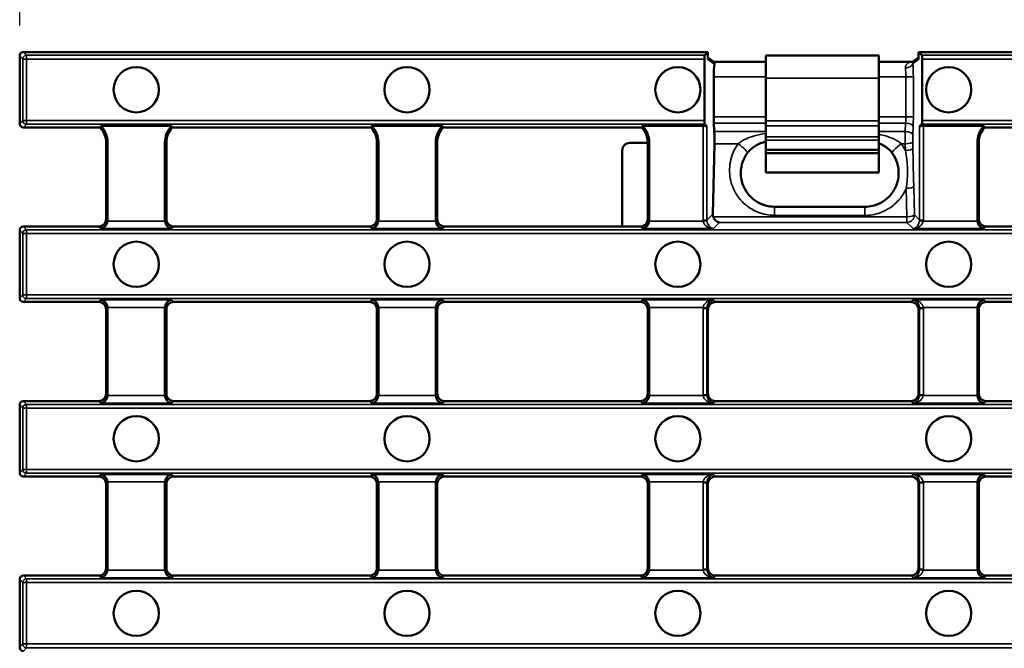
# Model space of a CAD drawing. Units: millimetres. Extents: x 0 to 11298, y 0 to 2970.
# Drawn here: x 4799 to 4930, y 1115 to 1199 of the extents above; entities that cross this region are included whole.
import ezdxf

# ---------------------------------------------------------------- set-up
doc = ezdxf.new("R2010")
doc.units = ezdxf.units.MM
doc.header["$LTSCALE"] = 5
for name, color, linetype, lineweight in [('Bemaßung (ISO)', 7, 'Continuous', 25), ('Sichtbar (ISO)', 7, 'Continuous', 50), ('Sichtbar schmal (ISO)', 7, 'Continuous', 35)]:
    doc.layers.add(name, color=color, linetype=linetype, lineweight=lineweight)
doc.styles.add('BemaßungstextDataSheet', font='GIL_____.TTF')
doc.dimstyles.new('BemaßungDataSheet', dxfattribs={"dimscale": 5, "dimtxt": 3, "dimasz": 2.5, "dimexe": 3.175, "dimexo": 0.8, "dimgap": 0.8, "dimtad": 1, "dimdec": 0, "dimrnd": 1e-08, "dimtxsty": 'BemaßungstextDataSheet', "dimcen": 0.09, "dimdle": 10, "dimclrd": 256, "dimclre": 256, "dimclrt": 256, "dimadec": 0, "dimazin": 2, "dimtfac": 1.166667, "dimtdec": 1, "dimtmove": 0, "dimatfit": 3, "dimfxl": 1, "dimtolj": 1, "dimtzin": 0, "dimlwd": -1, "dimlwe": -1, "dimarcsym": 0})

# ---------------------------------------------------------------- blocks, each defined once
blk = doc.blocks.new('*D199')
at = {"layer": 'Bemaßung (ISO)', "transparency": 16777216}
for p, q in [((4799.33, 1198.07), (4799.33, 1248.5)), ((5297.33, 1198.07), (5297.33, 1248.5)), ((4811.83, 1232.62), (5284.83, 1232.62))]:
    blk.add_line(p, q, dxfattribs=at)
for points in [[(4811.83, 1234.7), (4811.83, 1230.54), (4799.33, 1232.62)], [(5284.83, 1234.7), (5284.83, 1230.54), (5297.33, 1232.62)]]:
    blk.add_solid(points, dxfattribs=at)
at = {"layer": 'Defpoints', "color": 0, "transparency": 16777216}
for p in [(5297.33, 1232.62), (4799.33, 1194.07), (5297.33, 1194.07)]:
    blk.add_point(p, dxfattribs=at)
at = {"layer": 'Bemaßung (ISO)', "transparency": 16777216, "insert": (5029.22, 1236.62), "char_height": 15, "attachment_point": 7, "style": 'BemaßungstextDataSheet'}
blk.add_mtext('\\A1; \\fGill Sans MT|b0|i0;\\H15.0000;500', dxfattribs=at)

msp = doc.modelspace()

# ---------------------------------------------------------------- linework, layer by layer
at = {"layer": 'Sichtbar (ISO)'}
for p, q in [((4799.327, 1185.066), (4799.327, 1194.069)), ((4799.824, 1194.568), (4890.648, 1194.568)), ((4890.21, 1194.13), (4890.648, 1194.568)), ((4890.648, 1194.568), (4890.648, 1193.563)), ((4913.327, 1194.088), (4898.327, 1194.088)), ((4898.327, 1191.088), (4898.327, 1194.088)), ((4913.327, 1191.088), (4913.327, 1194.088)), ((4918.577, 1194.568), (4919.015, 1194.13)), ((4918.577, 1193.563), (4918.577, 1194.568)), ((4918.577, 1194.568), (5178.077, 1194.568)), ((4890.167, 1185.503), (4890.167, 1193.632)), ((4890.648, 1193.819), (4891.408, 1193.268)), ((4898.327, 1193.268), (4891.408, 1193.268)), ((4917.576, 1193.268), (4913.327, 1193.268)), ((4917.906, 1193.333), (4918.577, 1193.819)), ((4919.058, 1193.632), (4919.058, 1185.503)), ((4891.417, 1185.969), (4891.417, 1191.268)), ((4898.327, 1191.088), (4898.327, 1185.42)), ((4913.327, 1191.088), (4913.327, 1185.42)), ((4890.499, 1184.717), (4890.21, 1185.005)), ((4891.484, 1184.046), (4891.435, 1185.124)), ((4898.327, 1184.786), (4898.327, 1185.42)), ((4913.327, 1184.786), (4913.327, 1185.42)), ((4919.015, 1185.005), (4918.726, 1184.717)), ((4810.027, 1184.568), (4799.824, 1184.568)), ((4819.47, 1184.76), (4810.111, 1184.76)), ((4845.956, 1184.568), (4819.555, 1184.568)), ((4855.399, 1184.76), (4846.04, 1184.76)), ((4881.884, 1184.568), (4855.483, 1184.568)), ((4890.001, 1184.76), (4881.969, 1184.76)), ((4898.327, 1184.786), (4898.327, 1183.299)), ((4913.327, 1184.786), (4913.327, 1183.299)), ((4927.256, 1184.76), (4919.223, 1184.76)), ((4953.741, 1184.568), (4927.341, 1184.568)), ((4810.791, 1182.568), (4810.791, 1172.42)), ((4810.983, 1172.228), (4810.983, 1182.568)), ((4818.598, 1172.228), (4818.598, 1182.568)), ((4818.791, 1172.42), (4818.791, 1182.568)), ((4846.719, 1182.568), (4846.719, 1172.42)), ((4846.912, 1182.568), (4846.912, 1172.228)), ((4854.527, 1172.228), (4854.527, 1182.568)), ((4854.719, 1172.42), (4854.719, 1182.568)), ((4882.648, 1182.512), (4880.28, 1182.512)), ((4882.648, 1182.568), (4882.648, 1182.512)), ((4882.648, 1182.512), (4882.648, 1172.42)), ((4882.841, 1182.568), (4882.841, 1172.228)), ((4891.28, 1173.052), (4891.499, 1182.396)), ((4898.327, 1183.299), (4898.327, 1182.876)), ((4898.327, 1182.876), (4898.327, 1181.588)), ((4913.327, 1183.299), (4913.327, 1182.876)), ((4913.327, 1182.876), (4913.327, 1181.588)), ((4926.384, 1172.228), (4926.384, 1182.568)), ((4926.577, 1172.42), (4926.577, 1182.568)), ((4879.282, 1171.425), (4879.282, 1181.513)), ((4898.327, 1181.588), (4898.327, 1181.165)), ((4898.327, 1181.588), (4913.327, 1181.588)), ((4898.327, 1181.165), (4913.327, 1181.165)), ((4898.327, 1178.58), (4898.327, 1181.165)), ((4913.327, 1181.588), (4913.327, 1181.165)), ((4913.327, 1181.165), (4913.327, 1178.58)), ((4913.327, 1178.58), (4898.327, 1178.58)), ((4911.477, 1174.05), (4899.477, 1174.05)), ((4799.327, 1170.937), (4799.327, 1170.927)), ((4799.327, 1161.923), (4799.327, 1170.927)), ((4799.824, 1171.425), (4799.814, 1171.425)), ((4799.824, 1171.425), (4809.795, 1171.425)), ((4819.786, 1171.425), (4845.724, 1171.425)), ((4855.715, 1171.425), (4879.282, 1171.425)), ((4879.282, 1171.425), (4881.653, 1171.425)), ((4927.572, 1171.425), (4953.51, 1171.425)), ((4799.327, 1161.923), (4799.327, 1161.912)), ((4799.814, 1161.425), (4799.824, 1161.425)), ((4799.824, 1161.425), (4809.795, 1161.425)), ((4819.786, 1161.425), (4845.724, 1161.425)), ((4855.715, 1161.425), (4881.653, 1161.425)), ((4891.643, 1161.425), (4917.581, 1161.425)), ((4927.572, 1161.425), (4953.51, 1161.425)), ((4810.791, 1160.429), (4810.791, 1149.277)), ((4810.983, 1149.085), (4810.983, 1160.622)), ((4818.598, 1149.085), (4818.598, 1160.622)), ((4818.791, 1149.277), (4818.791, 1160.429)), ((4846.719, 1160.429), (4846.719, 1149.277)), ((4846.912, 1160.622), (4846.912, 1149.085)), ((4854.527, 1149.085), (4854.527, 1160.622)), ((4854.719, 1149.277), (4854.719, 1160.429)), ((4882.648, 1160.429), (4882.648, 1149.277)), ((4882.841, 1160.622), (4882.841, 1149.085)), ((4890.648, 1149.277), (4890.648, 1160.342)), ((4918.577, 1160.342), (4918.577, 1149.277)), ((4926.384, 1149.085), (4926.384, 1160.622)), ((4926.577, 1149.277), (4926.577, 1160.429)), ((4799.327, 1147.794), (4799.327, 1147.784)), ((4799.327, 1138.78), (4799.327, 1147.784)), ((4799.824, 1148.282), (4799.814, 1148.282)), ((4799.824, 1148.282), (4809.795, 1148.282)), ((4819.786, 1148.282), (4845.724, 1148.282)), ((4855.715, 1148.282), (4881.653, 1148.282)), ((4891.643, 1148.282), (4917.581, 1148.282)), ((4927.572, 1148.282), (4953.51, 1148.282)), ((4799.327, 1138.78), (4799.327, 1138.769)), ((4799.814, 1138.282), (4799.824, 1138.282)), ((4799.824, 1138.282), (4809.795, 1138.282)), ((4819.786, 1138.282), (4845.724, 1138.282)), ((4855.715, 1138.282), (4881.653, 1138.282)), ((4891.643, 1138.282), (4917.581, 1138.282)), ((4927.572, 1138.282), (4953.51, 1138.282)), ((4810.791, 1137.286), (4810.791, 1126.134)), ((4810.983, 1125.942), (4810.983, 1137.479)), ((4818.598, 1125.942), (4818.598, 1137.479)), ((4818.791, 1126.134), (4818.791, 1137.286)), ((4846.719, 1137.286), (4846.719, 1126.134)), ((4846.912, 1137.479), (4846.912, 1125.942)), ((4854.527, 1125.942), (4854.527, 1137.479)), ((4854.719, 1126.134), (4854.719, 1137.286)), ((4882.648, 1137.286), (4882.648, 1126.134)), ((4882.841, 1137.479), (4882.841, 1125.942)), ((4890.648, 1126.134), (4890.648, 1137.286)), ((4918.577, 1137.286), (4918.577, 1126.134)), ((4926.384, 1125.942), (4926.384, 1137.479)), ((4926.577, 1126.134), (4926.577, 1137.286)), ((4799.824, 1125.139), (4799.814, 1125.139)), ((4799.824, 1125.139), (4809.795, 1125.139)), ((4819.786, 1125.139), (4845.724, 1125.139)), ((4855.715, 1125.139), (4881.653, 1125.139)), ((4891.643, 1125.139), (4917.581, 1125.139)), ((4927.572, 1125.139), (4953.51, 1125.139)), ((4799.327, 1124.651), (4799.327, 1124.641)), ((4799.327, 1115.637), (4799.327, 1124.641)), ((4799.327, 1115.637), (4799.327, 1115.627))]:
    msp.add_line(p, q, dxfattribs=at)
for centre in [(4814.791, 1189.568), (4850.719, 1189.568), (4886.648, 1189.568), (4922.577, 1189.568), (4814.791, 1166.425), (4850.719, 1166.425), (4886.648, 1166.425), (4922.577, 1166.425), (4814.791, 1143.282), (4850.719, 1143.282), (4886.648, 1143.282), (4922.577, 1143.282), (4814.791, 1120.139), (4850.719, 1120.139), (4886.648, 1120.139), (4922.577, 1120.139)]:
    msp.add_circle(centre, 3, dxfattribs=at)
for centre, radius, start, end in [((4807.791, 1182.568), 3, 0, 41.81031), ((4807.791, 1182.568), 3.193, 0, 43.37524), ((4821.791, 1182.568), 3.193, 136.62476, 180), ((4821.791, 1182.568), 3, 138.18969, 180), ((4843.719, 1182.568), 3, 0, 41.81031), ((4843.719, 1182.568), 3.193, 0, 43.37524), ((4857.719, 1182.568), 3.193, 136.62476, 180), ((4857.719, 1182.568), 3, 138.18969, 180), ((4879.648, 1182.568), 3, 0, 41.81031), ((4879.648, 1182.568), 3.193, 0, 43.37524), ((4929.577, 1182.568), 3.193, 136.62476, 180), ((4929.577, 1182.568), 3, 138.18969, 180)]:
    msp.add_arc(centre, radius, start, end, dxfattribs=at)
for centre, major_axis, ratio, start_param, end_param in [((4799.829, 1194.065), (-0.339, 0.373), 0.991643, 5.5498117, 7.1122545), ((4890.215, 1193.632), (0, 0.5), 0.096289, 0.0959931, 1.5707963), ((4919.01, 1193.632), (0, -0.5), 0.096289, 1.5707963, 3.0455995), ((4891.61, 1191.268), (0, 2), 0.096289, 0.5794621, 1.5707963), ((4799.829, 1185.07), (-0.339, -0.373), 0.991643, 5.4541161, 7.0165589), ((4890.215, 1185.503), (0, 0.5), 0.096289, 1.5707963, 3.0455995), ((4891.61, 1185.969), (0, 2), 0.096289, 1.5707963, 2.0071286), ((4919.01, 1185.503), (0, -0.5), 0.096289, 0.0959931, 1.5707963), ((4890.001, 1184.712), (0.5, 0), 0.096289, 0.0959931, 1.5707963), ((4891.266, 1182.99), (0, 2.5), 0.096289, 4.4727573, 5.1487213), ((4919.223, 1184.712), (0.5, 0), 0.096289, 1.5707963, 3.0455995), ((4880.283, 1181.509), (-0.602, 0.803), 0.9962036, 5.6418504, 7.2089959), ((4809.786, 1172.429), (0.714, -0.714), 0.9908554, 5.5023804, 7.0639902), ((4810.075, 1172.14), (0.39, 0.94), 0.8730557, 3.5845849, 5.0593881), ((4809.979, 1172.237), (0.714, -0.714), 0.9908554, 0.6939983, 0.7808049), ((4819.603, 1172.237), (-0.714, -0.714), 0.9908554, 5.5023804, 5.589187), ((4819.507, 1172.14), (-0.39, 0.94), 0.8730557, 1.2237972, 2.6986004), ((4819.796, 1172.429), (-0.714, -0.714), 0.9908554, 5.5023804, 7.0639902), ((4845.715, 1172.429), (0.714, -0.714), 0.9908554, 5.5023804, 7.0639902), ((4846.004, 1172.14), (0.39, 0.94), 0.8730557, 3.5845849, 5.0593881), ((4845.907, 1172.237), (0.714, -0.714), 0.9908554, 0.6939983, 0.7808049), ((4855.532, 1172.237), (-0.714, -0.714), 0.9908554, 5.5023804, 5.589187), ((4855.435, 1172.14), (-0.39, 0.94), 0.8730557, 1.2237972, 2.6986004), ((4855.724, 1172.429), (-0.714, -0.714), 0.9908554, 5.5023804, 7.0639902), ((4881.643, 1172.429), (0.714, -0.714), 0.9908554, 5.5023804, 7.0639902), ((4881.932, 1172.14), (0.39, 0.94), 0.8730557, 3.5845849, 5.0593881), ((4881.836, 1172.237), (0.714, -0.714), 0.9908554, 0.6939983, 0.7808049), ((4892.284, 1173.061), (-0.479, -0.92), 0.9601928, 5.185025, 5.5114632), ((4892.183, 1172.96), (-0.39, 0.94), 0.8730557, 1.4634288, 2.6986004), ((4927.389, 1172.237), (-0.714, -0.714), 0.9908554, 5.5023804, 5.589187), ((4927.292, 1172.14), (-0.39, 0.94), 0.8730557, 1.2237972, 2.6986004), ((4927.581, 1172.429), (-0.714, -0.714), 0.9908554, 5.5023804, 7.0639902), ((4799.819, 1170.932), (-0.35, 0.35), 0.9901838, 5.5027194, 7.0636512), ((4799.829, 1170.922), (-0.339, 0.373), 0.991643, 5.5498117, 7.1122545), ((4799.829, 1161.927), (-0.339, -0.373), 0.991643, 5.4541161, 7.0165589), ((4799.819, 1161.917), (-0.35, -0.35), 0.9901838, 5.5027194, 7.0636512), ((4809.786, 1160.42), (0.714, 0.714), 0.9908554, 5.5023804, 7.0639902), ((4810.075, 1160.709), (0.39, -0.94), 0.8730557, 1.2237972, 2.6986004), ((4819.507, 1160.709), (-0.39, -0.94), 0.8730557, 3.5845849, 5.0593881), ((4819.796, 1160.42), (-0.714, 0.714), 0.9908554, 5.5023804, 7.0639902), ((4845.715, 1160.42), (0.714, 0.714), 0.9908554, 5.5023804, 7.0639902), ((4846.004, 1160.709), (0.39, -0.94), 0.8730557, 1.2237972, 2.6986004), ((4855.435, 1160.709), (-0.39, -0.94), 0.8730557, 3.5845849, 5.0593881), ((4855.724, 1160.42), (-0.714, 0.714), 0.9908554, 5.5023804, 7.0639902), ((4881.643, 1160.42), (0.714, 0.714), 0.9908554, 5.5023804, 7.0639902), ((4881.932, 1160.709), (0.39, -0.94), 0.8730557, 1.2237972, 2.6986004), ((4891.653, 1160.42), (-0.714, 0.714), 0.9908554, 5.5023804, 5.7638149), ((4917.572, 1160.42), (0.714, 0.714), 0.9908554, 0.5193704, 0.7808049), ((4927.292, 1160.709), (-0.39, -0.94), 0.8730557, 3.5845849, 5.0593881), ((4927.581, 1160.42), (-0.714, 0.714), 0.9908554, 5.5023804, 7.0639902), ((4809.979, 1160.613), (0.714, 0.714), 0.9908554, 5.5023804, 5.589187), ((4819.603, 1160.613), (-0.714, 0.714), 0.9908554, 0.6939983, 0.7808049), ((4845.907, 1160.613), (0.714, 0.714), 0.9908554, 5.5023804, 5.589187), ((4855.532, 1160.613), (-0.714, 0.714), 0.9908554, 0.6939983, 0.7808049), ((4881.836, 1160.613), (0.714, 0.714), 0.9908554, 5.5023804, 5.589187), ((4891.337, 1163.656), (-0.656, -3.493), 0.0601375, 5.9027075, 5.9731975), ((4917.888, 1163.656), (0.656, -3.493), 0.0601375, 0.3099878, 0.3804778), ((4927.389, 1160.613), (-0.714, 0.714), 0.9908554, 0.6939983, 0.7808049), ((4809.786, 1149.286), (0.714, -0.714), 0.9908554, 5.5023804, 7.0639902), ((4810.075, 1148.998), (0.39, 0.94), 0.8730557, 3.5845849, 5.0593881), ((4809.979, 1149.094), (0.714, -0.714), 0.9908554, 0.6939983, 0.7808049), ((4819.603, 1149.094), (-0.714, -0.714), 0.9908554, 5.5023804, 5.589187), ((4819.507, 1148.998), (-0.39, 0.94), 0.8730557, 1.2237972, 2.6986004), ((4819.796, 1149.286), (-0.714, -0.714), 0.9908554, 5.5023804, 7.0639902), ((4845.715, 1149.286), (0.714, -0.714), 0.9908554, 5.5023804, 7.0639902), ((4846.004, 1148.998), (0.39, 0.94), 0.8730557, 3.5845849, 5.0593881), ((4845.907, 1149.094), (0.714, -0.714), 0.9908554, 0.6939983, 0.7808049), ((4855.532, 1149.094), (-0.714, -0.714), 0.9908554, 5.5023804, 5.589187), ((4855.435, 1148.998), (-0.39, 0.94), 0.8730557, 1.2237972, 2.6986004), ((4855.724, 1149.286), (-0.714, -0.714), 0.9908554, 5.5023804, 7.0639902), ((4881.643, 1149.286), (0.714, -0.714), 0.9908554, 5.5023804, 7.0639902), ((4881.932, 1148.998), (0.39, 0.94), 0.8730557, 3.5845849, 5.0593881), ((4881.836, 1149.094), (0.714, -0.714), 0.9908554, 0.6939983, 0.7808049), ((4891.653, 1149.286), (-0.714, -0.714), 0.9908554, 5.5023804, 7.0639902), ((4917.572, 1149.286), (0.714, -0.714), 0.9908554, 5.5023804, 7.0639902), ((4927.389, 1149.094), (-0.714, -0.714), 0.9908554, 5.5023804, 5.589187), ((4927.292, 1148.998), (-0.39, 0.94), 0.8730557, 1.2237972, 2.6986004), ((4927.581, 1149.286), (-0.714, -0.714), 0.9908554, 5.5023804, 7.0639902), ((4799.819, 1147.789), (-0.35, 0.35), 0.9901838, 5.5027194, 7.0636512), ((4799.829, 1147.78), (-0.339, 0.373), 0.991643, 5.5498117, 7.1122545), ((4799.829, 1138.784), (-0.339, -0.373), 0.991643, 5.4541161, 7.0165589), ((4799.819, 1138.774), (-0.35, -0.35), 0.9901838, 5.5027194, 7.0636512), ((4809.786, 1137.277), (0.714, 0.714), 0.9908554, 5.5023804, 7.0639902), ((4810.075, 1137.566), (0.39, -0.94), 0.8730557, 1.2237972, 2.6986004), ((4819.507, 1137.566), (-0.39, -0.94), 0.8730557, 3.5845849, 5.0593881), ((4819.796, 1137.277), (-0.714, 0.714), 0.9908554, 5.5023804, 7.0639902), ((4845.715, 1137.277), (0.714, 0.714), 0.9908554, 5.5023804, 7.0639902), ((4846.004, 1137.566), (0.39, -0.94), 0.8730557, 1.2237972, 2.6986004), ((4855.435, 1137.566), (-0.39, -0.94), 0.8730557, 3.5845849, 5.0593881), ((4855.724, 1137.277), (-0.714, 0.714), 0.9908554, 5.5023804, 7.0639902), ((4881.643, 1137.277), (0.714, 0.714), 0.9908554, 5.5023804, 7.0639902), ((4881.932, 1137.566), (0.39, -0.94), 0.8730557, 1.2237972, 2.6986004), ((4891.653, 1137.277), (-0.714, 0.714), 0.9908554, 5.5023804, 7.0639902), ((4917.572, 1137.277), (0.714, 0.714), 0.9908554, 5.5023804, 7.0639902), ((4927.292, 1137.566), (-0.39, -0.94), 0.8730557, 3.5845849, 5.0593881), ((4927.581, 1137.277), (-0.714, 0.714), 0.9908554, 5.5023804, 7.0639902), ((4809.979, 1137.47), (0.714, 0.714), 0.9908554, 5.5023804, 5.589187), ((4819.603, 1137.47), (-0.714, 0.714), 0.9908554, 0.6939983, 0.7808049), ((4845.907, 1137.47), (0.714, 0.714), 0.9908554, 5.5023804, 5.589187), ((4855.532, 1137.47), (-0.714, 0.714), 0.9908554, 0.6939983, 0.7808049), ((4881.836, 1137.47), (0.714, 0.714), 0.9908554, 5.5023804, 5.589187), ((4927.389, 1137.47), (-0.714, 0.714), 0.9908554, 0.6939983, 0.7808049), ((4809.786, 1126.144), (0.714, -0.714), 0.9908554, 5.5023804, 7.0639902), ((4819.796, 1126.144), (-0.714, -0.714), 0.9908554, 5.5023804, 7.0639902), ((4845.715, 1126.144), (0.714, -0.714), 0.9908554, 5.5023804, 7.0639902), ((4855.724, 1126.144), (-0.714, -0.714), 0.9908554, 5.5023804, 7.0639902), ((4881.643, 1126.144), (0.714, -0.714), 0.9908554, 5.5023804, 7.0639902), ((4891.653, 1126.144), (-0.714, -0.714), 0.9908554, 5.5023804, 7.0639902), ((4917.572, 1126.144), (0.714, -0.714), 0.9908554, 5.5023804, 7.0639902), ((4927.581, 1126.144), (-0.714, -0.714), 0.9908554, 5.5023804, 7.0639902), ((4799.819, 1124.647), (-0.35, 0.35), 0.9901838, 5.5027194, 7.0636512), ((4799.829, 1124.637), (-0.339, 0.373), 0.991643, 5.5498117, 7.1122545), ((4810.075, 1125.855), (0.39, 0.94), 0.8730557, 3.5845849, 5.0593881), ((4809.979, 1125.951), (0.714, -0.714), 0.9908554, 0.6939983, 0.7808049), ((4819.603, 1125.951), (-0.714, -0.714), 0.9908554, 5.5023804, 5.589187), ((4819.507, 1125.855), (-0.39, 0.94), 0.8730557, 1.2237972, 2.6986004), ((4846.004, 1125.855), (0.39, 0.94), 0.8730557, 3.5845849, 5.0593881), ((4845.907, 1125.951), (0.714, -0.714), 0.9908554, 0.6939983, 0.7808049), ((4855.532, 1125.951), (-0.714, -0.714), 0.9908554, 5.5023804, 5.589187), ((4855.435, 1125.855), (-0.39, 0.94), 0.8730557, 1.2237972, 2.6986004), ((4881.932, 1125.855), (0.39, 0.94), 0.8730557, 3.5845849, 5.0593881), ((4881.836, 1125.951), (0.714, -0.714), 0.9908554, 0.6939983, 0.7808049), ((4927.389, 1125.951), (-0.714, -0.714), 0.9908554, 5.5023804, 5.589187), ((4927.292, 1125.855), (-0.39, 0.94), 0.8730557, 1.2237972, 2.6986004), ((4799.829, 1115.641), (-0.339, -0.373), 0.991643, 5.4541161, 7.0165589), ((4799.819, 1115.631), (-0.35, -0.35), 0.9901838, 5.5027194, 7.0636512)]:
    msp.add_ellipse(centre, major_axis=major_axis, ratio=ratio, start_param=start_param, end_param=end_param, dxfattribs=at)
for points, knots in [([(4891.504, 1192.941), (4891.506, 1192.95), (4891.507, 1192.958), (4891.517, 1193.073), (4891.487, 1193.158), (4891.432, 1193.248), (4891.407, 1193.268), (4891.408, 1193.268)], [0.52713079, 0.52713079, 0.52713079, 0.52713079, 0.53178489, 0.53178489, 0.59255664, 0.59255664, 0.63944874, 0.63944874, 0.63944874, 0.63944874]), ([(4917.576, 1193.268), (4917.645, 1193.268), (4917.682, 1193.273), (4917.742, 1193.281), (4917.762, 1193.285), (4917.797, 1193.293), (4917.811, 1193.297), (4917.839, 1193.305), (4917.851, 1193.309), (4917.875, 1193.317), (4917.883, 1193.321), (4917.895, 1193.326), (4917.899, 1193.328), (4917.904, 1193.331), (4917.905, 1193.332), (4917.906, 1193.332), (4917.906, 1193.333), (4917.906, 1193.333)], [0, 0, 0, 0, 0.005270443, 0.005270443, 0.010663192, 0.010663192, 0.017237871, 0.017237871, 0.02766705, 0.02766705, 0.045918024, 0.045918024, 0.064168998, 0.064168998, 0.082419971, 0.082419971, 0.091254868, 0.091254868, 0.091254868, 0.091254868]), ([(4895.862, 1181.158), (4895.976, 1181.315), (4896.111, 1181.469), (4896.45, 1181.792), (4896.664, 1181.958), (4897.127, 1182.246), (4897.374, 1182.369), (4897.858, 1182.558), (4898.09, 1182.628), (4898.327, 1182.682)], [-0.55269677, -0.55269677, -0.55269677, -0.55269677, -0.46462836, -0.46462836, -0.354089, -0.354089, -0.24354965, -0.24354965, -0.14933011, -0.14933011, -0.14933011, -0.14933011]), ([(4913.327, 1182.467), (4913.532, 1182.387), (4913.73, 1182.293), (4914.155, 1182.05), (4914.376, 1181.894), (4914.773, 1181.546), (4914.948, 1181.355), (4915.091, 1181.158)], [-0.30790179, -0.30790179, -0.30790179, -0.30790179, -0.22108075, -0.22108075, -0.11054038, -0.11054038, 0, 0, 0, 0]), ([(4899.477, 1174.05), (4899.024, 1174.05), (4898.564, 1174.121), (4897.695, 1174.396), (4897.283, 1174.6), (4896.526, 1175.131), (4896.19, 1175.457), (4895.618, 1176.215), (4895.393, 1176.644), (4895.081, 1177.571), (4895.003, 1178.069), (4895.011, 1179.065), (4895.101, 1179.569), (4895.414, 1180.439), (4895.615, 1180.818), (4895.862, 1181.158)], [-1.329957, -1.329957, -1.329957, -1.329957, -1.1484925, -1.1484925, -0.9658008, -0.9658008, -0.7776295, -0.7776295, -0.5816695, -0.5816695, -0.3785775, -0.3785775, -0.171931, -0.171931, 0, 0, 0, 0]), ([(4915.091, 1181.158), (4915.377, 1180.765), (4915.6, 1180.32), (4915.892, 1179.381), (4915.96, 1178.883), (4915.929, 1177.882), (4915.829, 1177.387), (4915.469, 1176.453), (4915.216, 1176.023), (4914.583, 1175.272), (4914.213, 1174.954), (4913.401, 1174.459), (4912.959, 1174.278), (4912.169, 1174.091), (4911.823, 1174.05), (4911.477, 1174.05)], [-1.3299425, -1.3299425, -1.3299425, -1.3299425, -1.1315778, -1.1315778, -0.9278791, -0.9278791, -0.7224916, -0.7224916, -0.5205636, -0.5205636, -0.3258378, -0.3258378, -0.1386448, -0.1386448, 0, 0, 0, 0]), ([(4891.384, 1161.391), (4891.319, 1161.373), (4891.254, 1161.347), (4891.064, 1161.251), (4890.927, 1161.132), (4890.769, 1160.908), (4890.708, 1160.772), (4890.667, 1160.597), (4890.657, 1160.531), (4890.651, 1160.46), (4890.65, 1160.444), (4890.65, 1160.428)], [0.83769717, 0.83769717, 0.83769717, 0.83769717, 0.85638767, 0.85638767, 0.90172403, 0.90172403, 0.93893871, 0.93893871, 0.9557575, 0.9557575, 0.96085347, 0.96085347, 0.96085347, 0.96085347]), ([(4918.575, 1160.428), (4918.574, 1160.448), (4918.573, 1160.469), (4918.566, 1160.549), (4918.554, 1160.62), (4918.504, 1160.809), (4918.432, 1160.953), (4918.262, 1161.165), (4918.133, 1161.268), (4917.959, 1161.352), (4917.9, 1161.374), (4917.841, 1161.391)], [1.02335916, 1.02335916, 1.02335916, 1.02335916, 1.02975163, 1.02975163, 1.0478988, 1.0478988, 1.08833508, 1.08833508, 1.12960865, 1.12960865, 1.14653228, 1.14653228, 1.14653228, 1.14653228])]:
    msp.add_open_spline(points, degree=3, knots=knots, dxfattribs=at)
for points in [[(4810.111, 1184.76), (4810.069, 1184.662), (4810.027, 1184.568)], [(4819.555, 1184.568), (4819.513, 1184.662), (4819.47, 1184.76)], [(4846.04, 1184.76), (4845.998, 1184.662), (4845.956, 1184.568)], [(4855.483, 1184.568), (4855.441, 1184.662), (4855.399, 1184.76)], [(4881.969, 1184.76), (4881.926, 1184.662), (4881.884, 1184.568)], [(4927.341, 1184.568), (4927.298, 1184.662), (4927.256, 1184.76)]]:
    msp.add_open_spline(points, degree=2, dxfattribs=at)
at = {"layer": 'Sichtbar schmal (ISO)'}
for p, q in [((4799.327, 1194.069), (4799.724, 1193.632)), ((4800.222, 1194.13), (4799.824, 1194.568)), ((4800.222, 1194.13), (4800.222, 1193.632)), ((4890.21, 1194.13), (4800.222, 1194.13)), ((5177.639, 1194.13), (4919.015, 1194.13)), ((4800.222, 1193.632), (4799.724, 1193.632)), ((4799.724, 1193.632), (4799.724, 1185.503)), ((4800.222, 1193.632), (4890.167, 1193.632)), ((4800.222, 1185.503), (4800.222, 1193.632)), ((4890.648, 1193.563), (4891.504, 1192.941)), ((4917.839, 1193.028), (4918.577, 1193.563)), ((4919.058, 1193.632), (5177.595, 1193.632)), ((4898.327, 1191.268), (4891.417, 1191.268)), ((4913.327, 1191.088), (4898.327, 1191.088)), ((4916.899, 1191.268), (4913.327, 1191.268)), ((4916.899, 1191.268), (4917.894, 1191.268)), ((4916.899, 1191.268), (4916.899, 1185.969)), ((4917.894, 1185.969), (4917.894, 1191.268)), ((4799.724, 1185.503), (4799.327, 1185.066)), ((4799.724, 1185.503), (4800.222, 1185.503)), ((4799.824, 1184.568), (4800.222, 1185.005)), ((4890.167, 1185.503), (4800.222, 1185.503)), ((4800.222, 1185.503), (4800.222, 1185.005)), ((4800.222, 1185.005), (4890.21, 1185.005)), ((4898.327, 1185.969), (4891.417, 1185.969)), ((4898.327, 1185.124), (4891.435, 1185.124)), ((4913.327, 1185.42), (4898.327, 1185.42)), ((4916.899, 1185.969), (4913.327, 1185.969)), ((4916.872, 1185.124), (4913.327, 1185.124)), ((4916.872, 1185.124), (4916.824, 1184.046)), ((4916.899, 1185.969), (4917.894, 1185.969)), ((4919.015, 1185.005), (5177.639, 1185.005)), ((5177.595, 1185.503), (4919.058, 1185.503)), ((4890.001, 1184.76), (4890.001, 1172.271)), ((4890.499, 1172.271), (4890.499, 1184.717)), ((4898.327, 1184.046), (4891.484, 1184.046)), ((4913.327, 1184.786), (4898.327, 1184.786)), ((4916.824, 1184.046), (4913.327, 1184.046)), ((4917.819, 1183.623), (4917.867, 1184.701)), ((4918.726, 1184.717), (4918.726, 1172.271)), ((4919.223, 1172.271), (4919.223, 1184.76)), ((4810.791, 1182.568), (4810.983, 1182.568)), ((4818.791, 1182.568), (4818.598, 1182.568)), ((4846.719, 1182.568), (4846.912, 1182.568)), ((4854.719, 1182.568), (4854.527, 1182.568)), ((4882.648, 1182.568), (4882.841, 1182.568)), ((4894.649, 1182.396), (4891.499, 1182.396)), ((4913.327, 1183.299), (4898.327, 1183.299)), ((4913.327, 1182.876), (4898.327, 1182.876)), ((4916.814, 1182.396), (4916.304, 1182.396)), ((4916.814, 1182.396), (4916.835, 1181.516)), ((4917.83, 1181.753), (4917.81, 1182.633)), ((4926.577, 1182.568), (4926.384, 1182.568)), ((4916.953, 1176.502), (4917.042, 1172.722)), ((4918.037, 1172.96), (4917.948, 1176.739)), ((4899.477, 1172.906), (4899.477, 1174.05)), ((4911.477, 1172.906), (4911.477, 1174.05)), ((4810.983, 1172.228), (4810.791, 1172.42)), ((4818.602, 1172.14), (4810.98, 1172.14)), ((4818.791, 1172.42), (4818.598, 1172.228)), ((4846.912, 1172.228), (4846.719, 1172.42)), ((4854.531, 1172.14), (4846.908, 1172.14)), ((4854.719, 1172.42), (4854.527, 1172.228)), ((4882.841, 1172.228), (4882.648, 1172.42)), ((4890.007, 1172.14), (4882.837, 1172.14)), ((4890.001, 1172.271), (4890.499, 1172.271)), ((4890.007, 1172.14), (4890.502, 1172.184)), ((4891.28, 1173.052), (4890.499, 1172.271)), ((4917.042, 1172.722), (4891.325, 1172.722)), ((4891.364, 1171.145), (4892.183, 1171.964)), ((4892.183, 1171.964), (4917.042, 1171.964)), ((4899.477, 1172.906), (4911.477, 1172.906)), ((4917.042, 1172.722), (4917.042, 1171.964)), ((4917.042, 1171.964), (4917.861, 1171.145)), ((4918.726, 1172.271), (4918.037, 1172.96)), ((4919.218, 1172.14), (4918.722, 1172.184)), ((4919.223, 1172.271), (4918.726, 1172.271)), ((4926.388, 1172.14), (4919.218, 1172.14)), ((4926.577, 1172.42), (4926.384, 1172.228)), ((4799.327, 1170.927), (4799.724, 1170.489)), ((4800.222, 1170.987), (4799.824, 1171.425)), ((5296.431, 1170.987), (4800.222, 1170.987)), ((4800.222, 1170.987), (4800.222, 1170.489)), ((4809.795, 1171.425), (4810.075, 1171.145)), ((4810.075, 1171.145), (4819.507, 1171.145)), ((4819.507, 1171.145), (4819.786, 1171.425)), ((4845.724, 1171.425), (4846.004, 1171.145)), ((4846.004, 1171.145), (4855.435, 1171.145)), ((4855.435, 1171.145), (4855.715, 1171.425)), ((4881.653, 1171.425), (4881.932, 1171.145)), ((4881.932, 1171.145), (4891.364, 1171.145)), ((4917.861, 1171.145), (4927.292, 1171.145)), ((4927.292, 1171.145), (4927.572, 1171.425)), ((4800.222, 1170.489), (4799.724, 1170.489)), ((4799.724, 1170.489), (4799.724, 1162.36)), ((4800.222, 1162.36), (4800.222, 1170.489)), ((4800.222, 1170.489), (5296.431, 1170.489)), ((4799.724, 1162.36), (4799.327, 1161.923)), ((4799.724, 1162.36), (4800.222, 1162.36)), ((4799.824, 1161.425), (4800.222, 1161.863)), ((4800.222, 1162.36), (4800.222, 1161.863)), ((5296.431, 1162.36), (4800.222, 1162.36)), ((4800.222, 1161.863), (5296.431, 1161.863)), ((4810.075, 1161.704), (4809.795, 1161.425)), ((4819.507, 1161.704), (4810.075, 1161.704)), ((4819.786, 1161.425), (4819.507, 1161.704)), ((4846.004, 1161.704), (4845.724, 1161.425)), ((4855.435, 1161.704), (4846.004, 1161.704)), ((4855.715, 1161.425), (4855.435, 1161.704)), ((4881.932, 1161.704), (4881.653, 1161.425)), ((4891.364, 1161.704), (4881.932, 1161.704)), ((4891.643, 1161.425), (4891.364, 1161.704)), ((4917.861, 1161.704), (4917.581, 1161.425)), ((4927.292, 1161.704), (4917.861, 1161.704)), ((4927.572, 1161.425), (4927.292, 1161.704)), ((4810.791, 1160.429), (4810.983, 1160.622)), ((4810.98, 1160.709), (4818.602, 1160.709)), ((4818.598, 1160.622), (4818.791, 1160.429)), ((4846.719, 1160.429), (4846.912, 1160.622)), ((4846.908, 1160.709), (4854.531, 1160.709)), ((4854.527, 1160.622), (4854.719, 1160.429)), ((4882.648, 1160.429), (4882.841, 1160.622)), ((4882.837, 1160.709), (4890.007, 1160.709)), ((4890.001, 1160.578), (4890.499, 1160.578)), ((4890.001, 1160.578), (4890.001, 1149.128)), ((4890.007, 1160.709), (4890.502, 1160.666)), ((4890.499, 1160.578), (4890.65, 1160.428)), ((4890.499, 1149.128), (4890.499, 1160.578)), ((4918.726, 1160.578), (4918.575, 1160.428)), ((4919.218, 1160.709), (4918.722, 1160.666)), ((4919.223, 1160.578), (4918.726, 1160.578)), ((4918.726, 1160.578), (4918.726, 1149.128)), ((4919.218, 1160.709), (4926.388, 1160.709)), ((4919.223, 1149.128), (4919.223, 1160.578)), ((4926.384, 1160.622), (4926.577, 1160.429)), ((4810.983, 1149.085), (4810.791, 1149.277)), ((4818.602, 1148.998), (4810.98, 1148.998)), ((4818.791, 1149.277), (4818.598, 1149.085)), ((4846.912, 1149.085), (4846.719, 1149.277)), ((4854.531, 1148.998), (4846.908, 1148.998)), ((4854.719, 1149.277), (4854.527, 1149.085)), ((4882.841, 1149.085), (4882.648, 1149.277)), ((4890.007, 1148.998), (4882.837, 1148.998)), ((4890.001, 1149.128), (4890.499, 1149.128)), ((4890.007, 1148.998), (4890.502, 1149.041)), ((4890.648, 1149.277), (4890.499, 1149.128)), ((4918.726, 1149.128), (4918.577, 1149.277)), ((4919.218, 1148.998), (4918.722, 1149.041)), ((4919.223, 1149.128), (4918.726, 1149.128)), ((4926.388, 1148.998), (4919.218, 1148.998)), ((4926.577, 1149.277), (4926.384, 1149.085)), ((4799.327, 1147.784), (4799.724, 1147.346)), ((4800.222, 1147.346), (4799.724, 1147.346)), ((4799.724, 1147.346), (4799.724, 1139.217)), ((4800.222, 1147.844), (4799.824, 1148.282)), ((5296.431, 1147.844), (4800.222, 1147.844)), ((4800.222, 1147.844), (4800.222, 1147.346)), ((4800.222, 1147.346), (5296.431, 1147.346)), ((4800.222, 1139.217), (4800.222, 1147.346)), ((4809.795, 1148.282), (4810.075, 1148.002)), ((4810.075, 1148.002), (4819.507, 1148.002)), ((4819.507, 1148.002), (4819.786, 1148.282)), ((4845.724, 1148.282), (4846.004, 1148.002)), ((4846.004, 1148.002), (4855.435, 1148.002)), ((4855.435, 1148.002), (4855.715, 1148.282)), ((4881.653, 1148.282), (4881.932, 1148.002)), ((4881.932, 1148.002), (4891.364, 1148.002)), ((4891.364, 1148.002), (4891.643, 1148.282)), ((4917.581, 1148.282), (4917.861, 1148.002)), ((4917.861, 1148.002), (4927.292, 1148.002)), ((4927.292, 1148.002), (4927.572, 1148.282)), ((4799.724, 1139.217), (4799.327, 1138.78)), ((4799.724, 1139.217), (4800.222, 1139.217)), ((4800.222, 1139.217), (4800.222, 1138.72)), ((5296.431, 1139.217), (4800.222, 1139.217)), ((4799.824, 1138.282), (4800.222, 1138.72)), ((4800.222, 1138.72), (5296.431, 1138.72)), ((4810.075, 1138.561), (4809.795, 1138.282)), ((4819.507, 1138.561), (4810.075, 1138.561)), ((4819.786, 1138.282), (4819.507, 1138.561)), ((4846.004, 1138.561), (4845.724, 1138.282)), ((4855.435, 1138.561), (4846.004, 1138.561)), ((4855.715, 1138.282), (4855.435, 1138.561)), ((4881.932, 1138.561), (4881.653, 1138.282)), ((4891.364, 1138.561), (4881.932, 1138.561)), ((4891.643, 1138.282), (4891.364, 1138.561)), ((4917.861, 1138.561), (4917.581, 1138.282)), ((4927.292, 1138.561), (4917.861, 1138.561)), ((4927.572, 1138.282), (4927.292, 1138.561)), ((4810.791, 1137.286), (4810.983, 1137.479)), ((4810.98, 1137.566), (4818.602, 1137.566)), ((4818.598, 1137.479), (4818.791, 1137.286)), ((4846.719, 1137.286), (4846.912, 1137.479)), ((4846.908, 1137.566), (4854.531, 1137.566)), ((4854.527, 1137.479), (4854.719, 1137.286)), ((4882.648, 1137.286), (4882.841, 1137.479)), ((4882.837, 1137.566), (4890.007, 1137.566)), ((4890.001, 1137.435), (4890.499, 1137.435)), ((4890.001, 1137.435), (4890.001, 1125.985)), ((4890.007, 1137.566), (4890.502, 1137.523)), ((4890.499, 1137.435), (4890.648, 1137.286)), ((4890.499, 1125.985), (4890.499, 1137.435)), ((4918.577, 1137.286), (4918.726, 1137.435)), ((4919.218, 1137.566), (4918.722, 1137.523)), ((4919.223, 1137.435), (4918.726, 1137.435)), ((4918.726, 1137.435), (4918.726, 1125.985)), ((4919.218, 1137.566), (4926.388, 1137.566)), ((4919.223, 1125.985), (4919.223, 1137.435)), ((4926.384, 1137.479), (4926.577, 1137.286)), ((4810.983, 1125.942), (4810.791, 1126.134)), ((4818.791, 1126.134), (4818.598, 1125.942)), ((4846.912, 1125.942), (4846.719, 1126.134)), ((4854.719, 1126.134), (4854.527, 1125.942)), ((4882.841, 1125.942), (4882.648, 1126.134)), ((4890.648, 1126.134), (4890.499, 1125.985)), ((4918.726, 1125.985), (4918.577, 1126.134)), ((4926.577, 1126.134), (4926.384, 1125.942)), ((4800.222, 1124.701), (4799.824, 1125.139)), ((4809.795, 1125.139), (4810.075, 1124.859)), ((4810.075, 1124.859), (4819.507, 1124.859)), ((4818.602, 1125.855), (4810.98, 1125.855)), ((4819.507, 1124.859), (4819.786, 1125.139)), ((4845.724, 1125.139), (4846.004, 1124.859)), ((4846.004, 1124.859), (4855.435, 1124.859)), ((4854.531, 1125.855), (4846.908, 1125.855)), ((4855.435, 1124.859), (4855.715, 1125.139)), ((4881.653, 1125.139), (4881.932, 1124.859)), ((4881.932, 1124.859), (4891.364, 1124.859)), ((4890.007, 1125.855), (4882.837, 1125.855)), ((4890.001, 1125.985), (4890.499, 1125.985)), ((4890.007, 1125.855), (4890.502, 1125.898)), ((4891.364, 1124.859), (4891.643, 1125.139)), ((4917.581, 1125.139), (4917.861, 1124.859)), ((4917.861, 1124.859), (4927.292, 1124.859)), ((4919.218, 1125.855), (4918.722, 1125.898)), ((4919.223, 1125.985), (4918.726, 1125.985)), ((4926.388, 1125.855), (4919.218, 1125.855)), ((4927.292, 1124.859), (4927.572, 1125.139)), ((4799.327, 1124.641), (4799.724, 1124.203)), ((4800.222, 1124.203), (4799.724, 1124.203)), ((4799.724, 1124.203), (4799.724, 1116.075)), ((5296.431, 1124.701), (4800.222, 1124.701)), ((4800.222, 1124.701), (4800.222, 1124.203)), ((4800.222, 1124.203), (5296.431, 1124.203)), ((4800.222, 1116.075), (4800.222, 1124.203)), ((4799.724, 1116.075), (4799.327, 1115.637)), ((4799.724, 1116.075), (4800.222, 1116.075)), ((4800.222, 1116.075), (4800.222, 1115.577)), ((5296.431, 1116.075), (4800.222, 1116.075)), ((4799.824, 1115.139), (4800.222, 1115.577)), ((4800.222, 1115.577), (5296.431, 1115.577))]:
    msp.add_line(p, q, dxfattribs=at)
for centre, major_axis, ratio, start_param, end_param in [((4800.222, 1193.632), (-0.37, -0.336), 0.991643, 3.9790154, 5.5414581), ((4916.844, 1193.028), (0.998, 0.07), 0.5857702, 4.6715473, 6.1646495), ((4917.606, 1191.268), (0, 3), 0.096289, 4.712389, 5.3393719), ((4916.61, 1191.268), (0, -2), 0.1444336, 1.5707963, 2.1977793), ((4800.222, 1185.503), (0.37, -0.336), 0.991643, 3.8833198, 5.4457625), ((4916.61, 1185.969), (0, -2), 0.1444336, 1.134464, 1.5707963), ((4916.872, 1184.701), (0.999, -0.045), 0.4222688, 0.1059331, 1.5897541), ((4917.606, 1185.969), (0, 3), 0.096289, 4.2760567, 4.712389), ((4916.954, 1182.99), (0, -2.5), 0.0577734, 4.2760567, 4.9520207), ((4916.824, 1183.623), (0.999, -0.045), 0.4222688, 0.1059331, 1.5897541), ((4917.95, 1182.99), (0, 1.5), 0.096289, 1.134464, 1.810428), ((4894.649, 1182.04), (1.213, -0.882), 0.1938946, 0, 1.7107859), ((4916.304, 1182.04), (-1.213, -0.882), 0.1938946, 4.5723994, 6.2831853), ((4916.814, 1182.633), (1, 0.024), 0.2372829, 4.7068067, 6.184361), ((4916.835, 1181.753), (1, 0.024), 0.2372829, 4.7068067, 6.184361), ((4916.953, 1176.739), (1, 0.024), 0.2372829, 4.7068067, 6.184361), ((4891.508, 1172.285), (-1.07, -1.07), 0.9908554, 5.5023804, 5.589187), ((4891.364, 1172.14), (-1.355, 0.202), 0.722676, 0.2031765, 1.6779797), ((4891.508, 1172.285), (-0.72, -0.72), 0.9819172, 5.5023804, 5.589187), ((4891.364, 1172.14), (-0.374, 0.958), 0.81476, 1.2197017, 2.6945049), ((4917.042, 1172.96), (1, 0.024), 0.2372829, 4.7068067, 6.184361), ((4917.042, 1172.96), (0.707, 0.707), 0.9908554, 3.9315841, 5.4931939), ((4917.861, 1172.14), (-0.374, -0.958), 0.81476, 0.4470878, 1.921891), ((4917.861, 1172.14), (1.355, 0.202), 0.722676, 4.6052056, 6.0800088), ((4917.716, 1172.285), (0.72, -0.72), 0.9819172, 0.6939983, 0.7808049), ((4917.716, 1172.285), (1.07, -1.07), 0.9908554, 0.6939983, 0.7808049), ((4800.222, 1170.489), (-0.37, -0.336), 0.991643, 3.9790154, 5.5414581), ((4800.222, 1162.36), (0.37, -0.336), 0.991643, 3.8833198, 5.4457625), ((4891.364, 1160.709), (-1.355, -0.202), 0.722676, 4.6052056, 6.0800088), ((4891.364, 1160.709), (0.374, 0.958), 0.81476, 0.4470878, 1.921891), ((4917.861, 1160.709), (1.355, -0.202), 0.722676, 0.2031765, 1.6779797), ((4917.861, 1160.709), (0.374, -0.958), 0.81476, 1.2197017, 2.6945049), ((4891.508, 1160.565), (-1.07, 1.07), 0.9908554, 0.6939983, 0.7808049), ((4891.508, 1160.565), (-0.72, 0.72), 0.9819172, 0.6939983, 0.7808049), ((4917.716, 1160.565), (0.72, 0.72), 0.9819172, 5.5023804, 5.589187), ((4917.716, 1160.565), (1.07, 1.07), 0.9908554, 5.5023804, 5.589187), ((4891.508, 1149.142), (-1.07, -1.07), 0.9908554, 5.5023804, 5.589187), ((4891.364, 1148.998), (-1.355, 0.202), 0.722676, 0.2031765, 1.6779797), ((4891.508, 1149.142), (-0.72, -0.72), 0.9819172, 5.5023804, 5.589187), ((4891.364, 1148.998), (-0.374, 0.958), 0.81476, 1.2197017, 2.6945049), ((4917.861, 1148.998), (-0.374, -0.958), 0.81476, 0.4470878, 1.921891), ((4917.861, 1148.998), (1.355, 0.202), 0.722676, 4.6052056, 6.0800088), ((4917.716, 1149.142), (0.72, -0.72), 0.9819172, 0.6939983, 0.7808049), ((4917.716, 1149.142), (1.07, -1.07), 0.9908554, 0.6939983, 0.7808049), ((4800.222, 1147.346), (-0.37, -0.336), 0.991643, 3.9790154, 5.5414581), ((4800.222, 1139.217), (0.37, -0.336), 0.991643, 3.8833198, 5.4457625), ((4891.364, 1137.566), (-1.355, -0.202), 0.722676, 4.6052056, 6.0800088), ((4891.364, 1137.566), (0.374, 0.958), 0.81476, 0.4470878, 1.921891), ((4917.861, 1137.566), (1.355, -0.202), 0.722676, 0.2031765, 1.6779797), ((4917.861, 1137.566), (0.374, -0.958), 0.81476, 1.2197017, 2.6945049), ((4891.508, 1137.422), (-1.07, 1.07), 0.9908554, 0.6939983, 0.7808049), ((4891.508, 1137.422), (-0.72, 0.72), 0.9819172, 0.6939983, 0.7808049), ((4917.716, 1137.422), (0.72, 0.72), 0.9819172, 5.5023804, 5.589187), ((4917.716, 1137.422), (1.07, 1.07), 0.9908554, 5.5023804, 5.589187), ((4891.508, 1125.999), (-1.07, -1.07), 0.9908554, 5.5023804, 5.589187), ((4891.364, 1125.855), (-1.355, 0.202), 0.722676, 0.2031765, 1.6779797), ((4891.508, 1125.999), (-0.72, -0.72), 0.9819172, 5.5023804, 5.589187), ((4891.364, 1125.855), (-0.374, 0.958), 0.81476, 1.2197017, 2.6945049), ((4917.861, 1125.855), (-0.374, -0.958), 0.81476, 0.4470878, 1.921891), ((4917.861, 1125.855), (1.355, 0.202), 0.722676, 4.6052056, 6.0800088), ((4917.716, 1125.999), (0.72, -0.72), 0.9819172, 0.6939983, 0.7808049), ((4917.716, 1125.999), (1.07, -1.07), 0.9908554, 0.6939983, 0.7808049), ((4800.222, 1124.203), (-0.37, -0.336), 0.991643, 3.9790154, 5.5414581), ((4800.222, 1116.075), (0.37, -0.336), 0.991643, 3.8833198, 5.4457625)]:
    msp.add_ellipse(centre, major_axis=major_axis, ratio=ratio, start_param=start_param, end_param=end_param, dxfattribs=at)
for points, knots in [([(4917.576, 1193.268), (4917.569, 1193.268), (4917.554, 1193.265), (4917.503, 1193.254), (4917.46, 1193.241), (4917.369, 1193.208), (4917.322, 1193.187), (4917.205, 1193.124), (4917.137, 1193.076), (4916.989, 1192.938), (4916.916, 1192.837), (4916.846, 1192.633), (4916.834, 1192.54), (4916.844, 1192.441)], [0, 0, 0, 0, 0.02491768, 0.02491768, 0.06478598, 0.06478598, 0.10313175, 0.10313175, 0.15972276, 0.15972276, 0.23925069, 0.23925069, 0.29454409, 0.29454409, 0.29454409, 0.29454409]), ([(4917.839, 1193.028), (4917.83, 1193.073), (4917.827, 1193.114), (4917.831, 1193.203), (4917.844, 1193.244), (4917.871, 1193.297), (4917.884, 1193.314), (4917.901, 1193.328), (4917.903, 1193.331), (4917.906, 1193.333)], [-0.29454409, -0.29454409, -0.29454409, -0.29454409, -0.23925069, -0.23925069, -0.15972276, -0.15972276, -0.10313175, -0.10313175, -0.09125487, -0.09125487, -0.09125487, -0.09125487]), ([(4898.327, 1183.753), (4897.806, 1183.697), (4897.293, 1183.601), (4896.433, 1183.36), (4896.073, 1183.231), (4895.517, 1182.974), (4895.308, 1182.861), (4894.946, 1182.632), (4894.789, 1182.516), (4894.649, 1182.396)], [0.11549995, 0.11549995, 0.11549995, 0.11549995, 0.27392601, 0.27392601, 0.39782412, 0.39782412, 0.47998493, 0.47998493, 0.55269677, 0.55269677, 0.55269677, 0.55269677]), ([(4916.304, 1182.396), (4915.982, 1182.673), (4915.57, 1182.921), (4914.574, 1183.359), (4913.961, 1183.537), (4913.327, 1183.652)], [0, 0, 0, 0, 0.16748516, 0.16748516, 0.36556998, 0.36556998, 0.36556998, 0.36556998]), ([(4894.649, 1182.396), (4894.392, 1182.043), (4894.173, 1181.659), (4893.648, 1180.448), (4893.482, 1179.564), (4893.535, 1177.91), (4893.719, 1177.118), (4894.36, 1175.71), (4894.819, 1175.065), (4895.76, 1174.176), (4896.196, 1173.861), (4897.195, 1173.328), (4897.763, 1173.126), (4898.726, 1172.942), (4899.103, 1172.906), (4899.477, 1172.906)], [0, 0, 0, 0, 0.1336636, 0.1336636, 0.4032364, 0.4032364, 0.644793, 0.644793, 0.8787075, 0.8787075, 1.0383864, 1.0383864, 1.2178145, 1.2178145, 1.329957, 1.329957, 1.329957, 1.329957]), ([(4916.835, 1181.516), (4916.982, 1180.739), (4917.09, 1179.873), (4917.131, 1178.137), (4917.063, 1177.285), (4916.953, 1176.502)], [0, 0, 0, 0, 0.25822509, 0.25822509, 0.51645018, 0.51645018, 0.51645018, 0.51645018]), ([(4917.948, 1176.739), (4917.929, 1177.575), (4917.903, 1178.395), (4917.864, 1180.067), (4917.85, 1180.917), (4917.83, 1181.753)], [-0.51645018, -0.51645018, -0.51645018, -0.51645018, -0.25822509, -0.25822509, 0, 0, 0, 0]), ([(4911.477, 1172.906), (4911.626, 1172.906), (4911.775, 1172.912), (4912.637, 1172.977), (4913.339, 1173.159), (4914.658, 1173.772), (4915.26, 1174.202), (4916.195, 1175.169), (4916.548, 1175.671), (4916.819, 1176.216), (4916.866, 1176.31), (4916.911, 1176.405), (4916.953, 1176.502)], [0, 0, 0, 0, 0.04479568, 0.04479568, 0.2590201, 0.2590201, 0.47946511, 0.47946511, 0.66497125, 0.66497125, 0.66497125, 0.69707978, 0.69707978, 0.69707978, 0.69707978])]:
    msp.add_open_spline(points, degree=3, knots=knots, dxfattribs=at)
msp.add_open_spline([(4916.835, 1181.516), (4916.684, 1181.824), (4916.505, 1182.12), (4916.304, 1182.396)], degree=3, dxfattribs=at)

# ---------------------------------------------------------------- dimensions: what is measured, and where the dimension line sits
at = {"layer": 'Bemaßung (ISO)'}
dim = msp.add_linear_dim(base=(5297.327, 1232.62), p1=(4799.327, 1194.069), p2=(5297.327, 1194.069), text=' \\fGill Sans MT|b0|i0;\\H15.0000;500', dimstyle='BemaßungDataSheet', override={"dimgap": 0.8, "dimdec": 0, "dimtol": 0, "dimlim": 0, "dimtp": 0, "dimtm": 0, "dimtdec": 1, "dimtofl": 0, "dimatfit": 1}, dxfattribs=at)
dim.commit()
dim.dimension.update_dxf_attribs({"geometry": '*D199', "text_midpoint": (5048.327, 1232.62), "dimtype": 160})

doc.saveas('drawing.dxf')
